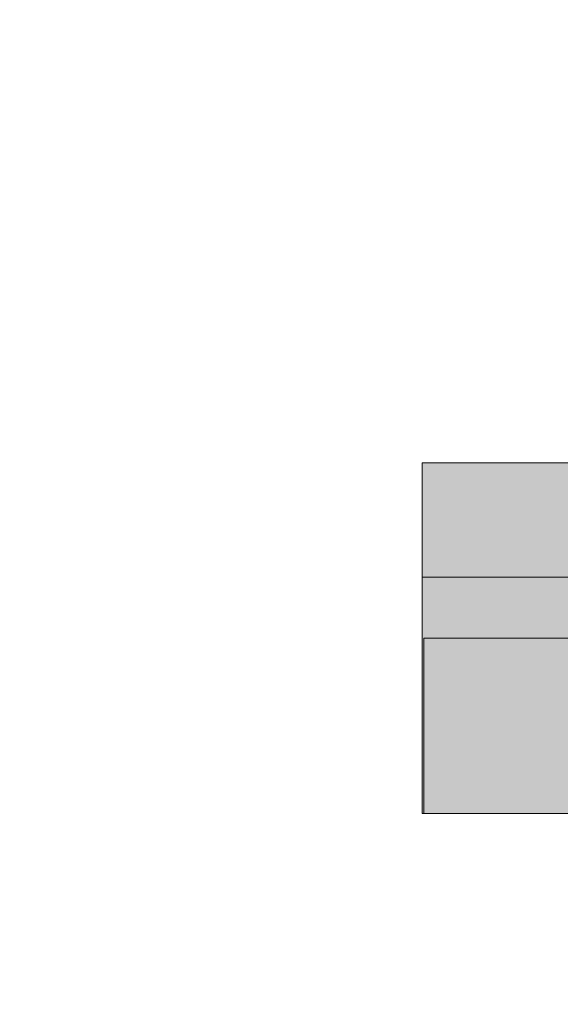
# Model space of a CAD drawing. Units: millimetres. Extents: x -2951 to 7889, y -6639 to 4564.
# Drawn here: x -899 to -828, y 18 to 147 of the extents above; entities that cross this region are included whole.
import ezdxf

# ---------------------------------------------------------------- set-up
doc = ezdxf.new("R2010")
doc.units = ezdxf.units.MM
doc.header["$MEASUREMENT"] = 0
doc.layers.add('0_Pen_No__51', color=7, linetype='Continuous', lineweight=5, true_color=0x005200)
doc.layers.add('d_izmeri 0.09_Pen_No__66', color=7, linetype='Continuous', lineweight=5, true_color=0xd2d269)
doc.layers.add('A-DIMS', color=7, linetype='Continuous')
doc.layers.add('d_izmeri 0.09', color=7, linetype='Continuous')
doc.layers.add('A-DIMS_Pen_No__1', color=7, linetype='Continuous', lineweight=30)
doc.styles.add('GENERATED_STYLE_1', font='tahoma.ttf')
doc.dimstyles.new('GENERATED_STYLE__1', dxfattribs={"dimtxt": 200, "dimasz": 95, "dimexe": 0.18, "dimexo": 10000, "dimgap": 0.09, "dimtad": 1, "dimtih": 1, "dimtoh": 1, "dimdec": 0, "dimzin": 0, "dimdsep": 46, "dimtxsty": 'GENERATED_STYLE_1', "dimblk": 'ARROWHEAD_6', "dimblk1": 'ARROWHEAD_6', "dimblk2": 'ARROWHEAD_6', "dimcen": 0.09, "dimclrd": 7, "dimclre": 7, "dimclrt": 7, "dimadec": 0, "dimazin": 0, "dimtfac": 1, "dimtdec": 4, "dimtmove": 0, "dimatfit": 3, "dimfxl": 1, "dimtolj": 1, "dimtzin": 0, "dimarcsym": 0})
doc.dimstyles.new('GENERATED_STYLE__2', dxfattribs={"dimtxt": 200, "dimasz": 95, "dimexe": 0.18, "dimexo": 10000, "dimgap": 0.09, "dimtad": 1, "dimdec": 0, "dimzin": 0, "dimdsep": 46, "dimtxsty": 'GENERATED_STYLE_1', "dimblk": 'ARROWHEAD_6', "dimblk1": 'ARROWHEAD_6', "dimblk2": 'ARROWHEAD_6', "dimcen": 0.09, "dimclrd": 7, "dimclre": 7, "dimclrt": 7, "dimadec": 0, "dimazin": 0, "dimtfac": 1, "dimtdec": 4, "dimtmove": 0, "dimatfit": 3, "dimfxl": 1, "dimtolj": 1, "dimtzin": 0, "dimarcsym": 0})

# ---------------------------------------------------------------- blocks, each defined once
blk = doc.blocks.new('00_KE80_delis15[88]', base_point=(-446.39, 89.01))
at = {"layer": 'd_izmeri 0.09_Pen_No__66', "linetype": 'Continuous', "lineweight": 5, "true_color": 0xd2d269}
blk.add_hatch(color=53, dxfattribs=at).paths.add_polyline_path([(-846.39, 89.01), (-846.39, 74.01), (-46.39, 74.01), (-46.39, 89.01)])
at = {"layer": 'd_izmeri 0.09_Pen_No__66', "color": 53, "linetype": 'Continuous', "lineweight": 5, "true_color": 0xd2d269}
for p, q in [((-84.66, 89.01), (-846.39, 89.01)), ((-846.39, 89.01), (-846.39, 74.01)), ((-84.66, 74.01), (-846.39, 74.01))]:
    blk.add_line(p, q, dxfattribs=at)
blk = doc.blocks.new('00_KE80_delis31[89]', base_point=(-446.39, 74.01))
at = {"layer": 'd_izmeri 0.09_Pen_No__66', "linetype": 'Continuous', "lineweight": 5, "true_color": 0xd2d269}
blk.add_hatch(color=53, dxfattribs=at).paths.add_polyline_path([(-846.39, 74.01), (-846.39, 43.01), (-46.39, 43.01), (-46.39, 74.01)])
at = {"layer": 'd_izmeri 0.09_Pen_No__66', "color": 53, "linetype": 'Continuous', "lineweight": 5, "true_color": 0xd2d269}
for p, q in [((-84.66, 74.01), (-846.39, 74.01)), ((-846.39, 74.01), (-846.39, 43.01)), ((-84.66, 43.01), (-846.39, 43.01))]:
    blk.add_line(p, q, dxfattribs=at)
blk = doc.blocks.new('KE80_marga bezurb[124]', base_point=(-403.57, 66.01))
at = {"layer": '0_Pen_No__51', "linetype": 'Continuous', "lineweight": 5, "true_color": 0x005200}
blk.add_hatch(color=98, dxfattribs=at).paths.add_polyline_path([(-846.15, 66.01), (-846.15, 43.01), (39, 43.01), (39, 66.01)])
at = {"layer": '0_Pen_No__51', "color": 98, "linetype": 'Continuous', "lineweight": 5, "true_color": 0x005200}
for p, q in [((-845.95, 66.01), (-846.15, 66.01)), ((-846.15, 66.01), (-846.15, 43.01)), ((-845.36, 66.01), (-845.95, 66.01)), ((-844.4, 66.01), (-845.36, 66.01)), ((-843.09, 66.01), (-844.4, 66.01)), ((-841.46, 66.01), (-843.09, 66.01)), ((11.68, 66.01), (-841.46, 66.01)), ((-845.95, 43.01), (-846.15, 43.01)), ((-845.36, 43.01), (-845.95, 43.01)), ((-844.4, 43.01), (-845.36, 43.01)), ((-843.09, 43.01), (-844.4, 43.01)), ((-841.46, 43.01), (-843.09, 43.01)), ((11.68, 43.01), (-841.46, 43.01))]:
    blk.add_line(p, q, dxfattribs=at)
blk = doc.blocks.new('*D343')
at = {"layer": 'A-DIMS_Pen_No__1', "color": 7, "linetype": 'Continuous', "lineweight": 30, "transparency": 16777216}
for p, q in [((-1846, 234.17), (-1846, 421.67)), ((-446.39, 234.17), (-446.39, 421.67)), ((-1796, 377.92), (-1896, 277.92)), ((-496.39, 277.92), (-396.39, 377.92)), ((-1921, 327.92), (-1846, 327.92)), ((-1846, 327.92), (-446.39, 327.92)), ((-446.39, 327.92), (-371.39, 327.92))]:
    blk.add_line(p, q, dxfattribs=at)
at = {"layer": 'A-DIMS_Pen_No__1', "color": 7, "lineweight": 30, "transparency": 16777216, "insert": (-1489.05, 367.92), "char_height": 200, "attachment_point": 7, "style": 'GENERATED_STYLE_1'}
blk.add_mtext('\\A1;1\\~400', dxfattribs=at)
blk = doc.blocks.new('ARROWHEAD_6')
at = {"color": 0, "linetype": 'Continuous', "lineweight": 0}
for p, q in [((-0.5, -0.5), (0.5, 0.5)), ((0, 0), (-1, 0))]:
    blk.add_line(p, q, dxfattribs=at)
blk = doc.blocks.new('*D349')
at = {"layer": 'A-DIMS_Pen_No__1', "color": 7, "linetype": 'Continuous', "lineweight": 30, "transparency": 16777216}
for p, q in [((-2314.96, 2454.97), (-2314.96, 2529.97)), ((-2264.96, 2404.97), (-2364.96, 2504.97)), ((-2221.21, 2454.97), (-2408.71, 2454.97)), ((-2314.96, -3486.51), (-2314.96, 2454.97)), ((-2364.96, -3436.51), (-2264.96, -3536.51)), ((-2221.21, -3486.51), (-2408.71, -3486.51)), ((-2314.96, -3561.51), (-2314.96, -3486.51))]:
    blk.add_line(p, q, dxfattribs=at)
at = {"layer": 'A-DIMS_Pen_No__1', "color": 7, "lineweight": 30, "transparency": 16777216, "insert": (-2354.96, -858.63), "char_height": 200, "attachment_point": 7, "rotation": 90, "style": 'GENERATED_STYLE_1'}
blk.add_mtext('\\A1;5 940', dxfattribs=at)
blk = doc.blocks.new('*D351')
at = {"layer": 'A-DIMS_Pen_No__1', "color": 7, "linetype": 'Continuous', "lineweight": 30, "transparency": 16777216}
for p, q in [((-1960.49, 1074.43), (-1960.49, 1149.43)), ((-1910.49, 1024.43), (-2010.49, 1124.43)), ((-1866.74, 1074.43), (-2054.24, 1074.43)), ((-1960.49, -1400.93), (-1960.49, 1074.43)), ((-2010.49, -1350.93), (-1910.49, -1450.93)), ((-1866.74, -1400.93), (-2054.24, -1400.93)), ((-1960.49, -1475.93), (-1960.49, -1400.93))]:
    blk.add_line(p, q, dxfattribs=at)
at = {"layer": 'A-DIMS_Pen_No__1', "color": 7, "lineweight": 30, "transparency": 16777216, "insert": (-2000.49, -506.11), "char_height": 200, "attachment_point": 7, "rotation": 90, "style": 'GENERATED_STYLE_1'}
blk.add_mtext('\\A1;2 560', dxfattribs=at)

msp = doc.modelspace()

# ---------------------------------------------------------------- block references
at = {"color": 98, "linetype": 'Continuous', "lineweight": 5, "true_color": 0x005200}
msp.add_blockref('KE80_marga bezurb[124]', (-403.57, 66.01), dxfattribs=at)
at = {"layer": 'd_izmeri 0.09', "color": 53, "linetype": 'Continuous', "lineweight": 5, "true_color": 0xd2d269}
for name, p in [('00_KE80_delis15[88]', (-446.39, 89.01)), ('00_KE80_delis31[89]', (-446.39, 74.01))]:
    msp.add_blockref(name, p, dxfattribs=at)

# ---------------------------------------------------------------- dimensions: what is measured, and where the dimension line sits
at = {"layer": 'A-DIMS', "color": 7, "linetype": 'Continuous', "lineweight": 30}
for base, p1, p2, text, picture, middle in [((-2314.96, 2454.97), (292.72, -3486.51), (-836.99, 2454.97), '5 940', '*D349', (-2454.96, -515.1)), ((-1960.49, 1074.43), (295.72, -1400.93), (1076.42, 1074.43), '2 560', '*D351', (-2100.49, -162.58))]:
    dim = msp.add_linear_dim(base=base, p1=p1, p2=p2, angle=90, text=text, dimstyle='GENERATED_STYLE__2', dxfattribs=at)
    dim.commit()
    dim.dimension.update_dxf_attribs({"geometry": picture, "text_midpoint": middle, "dimtype": 160, "text_rotation": 90})
dim = msp.add_linear_dim(base=(-446.39, 327.92), p1=(-1846, -544.99), p2=(-446.39, 834.01), dimstyle='GENERATED_STYLE__1', dxfattribs=at)
dim.commit()
dim.dimension.update_dxf_attribs({"geometry": '*D343', "text_midpoint": (-1145.52, 467.92), "dimtype": 160})

doc.saveas('drawing.dxf')
